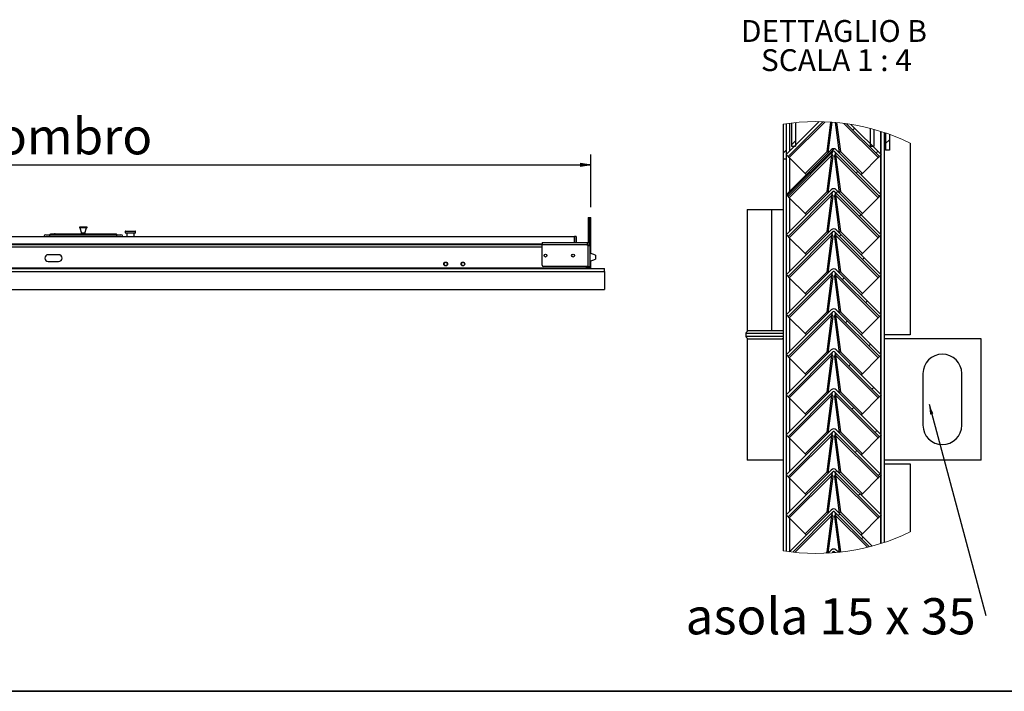
# Model space of a CAD drawing. Units: millimetres. Extents: x 9 to 412, y 8 to 290.
# Drawn here: x 79 to 174, y 8 to 73 of the extents above; entities that cross this region are included whole.
import ezdxf

# ---------------------------------------------------------------- set-up
doc = ezdxf.new("R2010")
doc.units = ezdxf.units.MM
doc.layers.add('CARTIGLIO', color=7, linetype='Continuous')
doc.styles.add('SLDTEXTSTYLE0', font='TXT', dxfattribs={"width": 0.75})
doc.styles.add('SLDTEXTSTYLE4', font='TXT', dxfattribs={"width": 0.681818})
doc.styles.add('SLDTEXTSTYLE5', font='TXT', dxfattribs={"width": 0.692308})
doc.dimstyles.new('SLDDIMSTYLE0', dxfattribs={"dimtxt": 3.5, "dimasz": 1, "dimexe": 0, "dimexo": 0.0625, "dimgap": 0.875, "dimtad": 1, "dimdec": 1, "dimlfac": 15, "dimrnd": 1e-09, "dimzin": 12, "dimdsep": 46, "dimtxsty": 'SLDTEXTSTYLE0', "dimblk1": 'CLOSED', "dimblk2": 'CLOSED', "dimsah": 1, "dimcen": 0.09, "dimadec": 0, "dimazin": 3, "dimtfac": 1, "dimtofl": 0, "dimtmove": 0, "dimatfit": 3, "dimldrblk": 'CLOSED', "dimfxl": 0, "dimfrac": 2, "dimtolj": 1, "dimtzin": 12, "dimarcsym": 0})
doc.dimstyles.new('SLDDIMSTYLE3', dxfattribs={"dimtxt": 0.18, "dimasz": 1, "dimexe": 0, "dimexo": 0.0625, "dimgap": 0, "dimtad": 0, "dimtih": 1, "dimtoh": 1, "dimdec": 0, "dimrnd": 1e-09, "dimzin": 0, "dimdsep": 46, "dimtxsty": 'Standard', "dimsah": 1, "dimcen": 0.09, "dimadec": 0, "dimazin": 0, "dimtfac": 1, "dimtdec": 0, "dimtofl": 0, "dimtmove": 0, "dimatfit": 3, "dimfxl": 0, "dimfrac": 2, "dimtolj": 1, "dimtzin": 0, "dimarcsym": 0})

# ---------------------------------------------------------------- blocks, each defined once
blk = doc.blocks.new('_CLOSED')
at = {"color": 0, "linetype": 'ByBlock', "lineweight": -2}
for p, q in [((-1, 0.166667), (0, 0)), ((-1, 0.166667), (-1, -0.166667)), ((0, 0), (-1, -0.166667)), ((0, 0), (-1, 0))]:
    blk.add_line(p, q, dxfattribs=at)
blk = doc.blocks.new('_D_9')
at = {"layer": 'CARTIGLIO'}
for p, q in [((22.884, 54.373), (22.884, 59.471)), ((133.884, 54.373), (133.884, 59.471)), ((22.884, 58.471), (133.884, 58.471))]:
    blk.add_line(p, q, dxfattribs=at)
at = {"layer": 'CARTIGLIO', "rotation": 180.0000000000004}
blk.add_blockref('_CLOSED', (22.884, 58.471, -73.84), dxfattribs=at)
at = {"layer": 'CARTIGLIO'}
blk.add_blockref('_CLOSED', (133.884, 58.471, -73.84), dxfattribs=at)
at = {"layer": 'CARTIGLIO', "char_height": 3.5, "attachment_point": 1, "style": 'SLDTEXTSTYLE0'}
for s, insert in [('1665', (57.886, 62.982)), ('ingombro', (69.54, 62.982))]:
    blk.add_mtext(s, dxfattribs=dict(at, insert=insert))
blk = doc.blocks.new('SW_HATCH_0')
at = {"color": 0, "linetype": 'Continuous', "lineweight": 18}
for p, q in [((6.755, 2.264), (6.931, 2.441)), ((0.825, 0.825), (1.2, 1.2)), ((9.925, 0.945), (10.3, 1.32)), ((0, 0), (0.3, 0.3)), ((0.398, -4.093), (4.937, 0.447)), ((9, 0.019), (9.176, 0.196)), ((7.062, -1.918), (7.239, -1.741)), ((5.125, -3.856), (5.301, -3.679)), ((9.307, -4.163), (9.484, -3.986)), ((7.37, -6.101), (7.546, -5.924)), ((5.432, -8.038), (5.609, -7.861)), ((7.677, -10.283), (7.854, -10.107)), ((5.74, -12.221), (5.916, -12.044)), ((7.985, -14.466), (8.162, -14.289)), ((6.047, -16.403), (6.224, -16.227)), ((8.292, -18.648), (8.469, -18.472)), ((6.355, -20.586), (6.532, -20.409)), ((8.6, -22.831), (8.777, -22.654)), ((6.662, -24.768), (6.839, -24.592)), ((8.907, -27.014), (9.084, -26.837)), ((6.97, -28.951), (7.147, -28.774)), ((5.032, -30.889), (5.209, -30.712)), ((9.215, -31.196), (9.392, -31.019)), ((7.278, -33.134), (7.454, -32.957)), ((5.34, -35.071), (5.517, -34.894)), ((7.585, -37.316), (7.762, -37.139))]:
    blk.add_line(p, q, dxfattribs=at)
blk = doc.blocks.new('SW_NOTE_5')
at = {"layer": 'CARTIGLIO', "color": 0, "char_height": 2.11667, "attachment_point": 2}
for s, insert, style in [('DETTAGLIO B', (8.566, 2.729), 'SLDTEXTSTYLE0'), ('SCALA 1 : 4', (8.8, -0.094), 'SLDTEXTSTYLE4')]:
    blk.add_mtext(s, dxfattribs=dict(at, insert=insert, style=style))
blk = doc.blocks.new('SW_NOTE_6')
at = {"layer": 'CARTIGLIO', "color": 0, "insert": (-29.039, 1.675), "char_height": 3.5, "attachment_point": 1, "style": 'SLDTEXTSTYLE5'}
blk.add_mtext('asola 15 x 35', dxfattribs=at)

msp = doc.modelspace()

# ---------------------------------------------------------------- linework, layer by layer
at = {"color": 7, "linetype": 'Continuous', "lineweight": 25}
for p, q in [((152.4789, 62.4094), (152.4789, 59.0154)), ((152.7789, 62.4536), (152.7789, 59.0154)), ((155.9849, 62.6536), (152.7865, 59.4553)), ((156.3306, 62.6457), (152.9633, 59.2785)), ((156.5547, 62.6375), (153.0795, 59.1623)), ((153.3039, 62.5204), (153.3039, 60.2654)), ((153.6789, 62.5599), (153.6789, 60.2654)), ((156.734, 59.7504), (157.1124, 62.6067)), ((156.8484, 59.6421), (157.2399, 62.5975)), ((157.5287, 62.5739), (157.9171, 59.6421)), ((157.659, 62.5619), (158.0314, 59.7504)), ((161.686, 59.1623), (158.3658, 62.4825)), ((161.8022, 59.2785), (158.6348, 62.4459)), ((161.9789, 59.4553), (159.0523, 62.3819)), ((160.9289, 60.2654), (160.9289, 61.9859)), ((161.3039, 60.2654), (161.3039, 61.8848)), ((161.9789, 21.8272), (161.9789, 61.6839)), ((162.2789, 21.9245), (162.2789, 61.5866)), ((162.4039, 61.5445), (162.4039, 59.8904)), ((162.7789, 61.4131), (162.7789, 59.8904)), ((153.3039, 60.2654), (153.6789, 60.2654)), ((160.9289, 60.2654), (161.3039, 60.2654)), ((164.7664, 60.577), (164.7664, 42.0154)), ((157.1352, 59.929), (152.7865, 55.5802)), ((152.9633, 59.2785), (152.7865, 59.4553)), ((157.312, 59.7522), (152.9633, 55.4035)), ((157.2023, 59.4101), (153.0795, 55.2873)), ((153.0795, 59.1623), (154.6127, 57.6291)), ((154.6127, 57.6291), (156.734, 59.7504)), ((156.734, 59.7504), (156.8454, 59.6391)), ((156.734, 55.8754), (157.2023, 59.4101)), ((156.8484, 55.7671), (157.3159, 59.2965)), ((157.3159, 59.2965), (157.2023, 59.4101)), ((157.2237, 59.5098), (157.2194, 59.5141)), ((157.5632, 59.4101), (157.4495, 59.2965)), ((157.4495, 59.2965), (157.9171, 55.7671)), ((161.8022, 55.4035), (157.4534, 59.7522)), ((157.5461, 59.5141), (157.5418, 59.5098)), ((157.5632, 59.4101), (158.0314, 55.8754)), ((161.686, 55.2873), (157.5632, 59.4101)), ((161.9789, 55.5802), (157.6302, 59.929)), ((158.0314, 59.7504), (157.9201, 59.6391)), ((158.0314, 59.7504), (160.1527, 57.6291)), ((160.1527, 57.6291), (161.686, 59.1623)), ((161.9789, 59.4553), (161.8022, 59.2785)), ((162.7789, 59.8904), (162.4039, 59.8904)), ((152.7789, 59.0154), (152.4789, 59.0154)), ((152.4789, 59.0154), (152.4789, 21.1017)), ((152.7789, 59.0154), (152.7789, 21.0575)), ((154.6127, 57.6291), (154.724, 57.5178)), ((160.1527, 57.6291), (160.0414, 57.5178)), ((157.1352, 56.054), (152.7865, 51.7053)), ((152.9633, 55.4035), (152.7865, 55.5802)), ((157.312, 55.8772), (152.9633, 51.5285)), ((157.2023, 55.5351), (153.0795, 51.4123)), ((153.0795, 55.2873), (154.6127, 53.7541)), ((154.6127, 53.7541), (156.734, 55.8754)), ((156.734, 55.8754), (156.8454, 55.7641)), ((156.734, 52.0004), (157.2023, 55.5351)), ((156.8484, 51.8921), (157.3159, 55.4215)), ((157.3159, 55.4215), (157.2023, 55.5351)), ((157.2237, 55.6349), (157.2194, 55.6391)), ((157.5632, 55.5351), (157.4495, 55.4215)), ((157.4495, 55.4215), (157.9171, 51.8921)), ((161.8022, 51.5285), (157.4534, 55.8772)), ((157.5461, 55.6391), (157.5418, 55.6349)), ((157.5632, 55.5351), (158.0314, 52.0004)), ((161.686, 51.4123), (157.5632, 55.5351)), ((161.9789, 51.7053), (157.6302, 56.054)), ((158.0314, 55.8754), (157.9201, 55.7641)), ((158.0314, 55.8754), (160.1527, 53.7541)), ((160.1527, 53.7541), (161.686, 55.2873)), ((161.9789, 55.5802), (161.8022, 55.4035)), ((133.637, 53.3726), (133.637, 50.9435)), ((133.637, 53.3726), (133.757, 53.3726)), ((133.757, 50.8885), (133.757, 53.3726)), ((133.7637, 53.3726), (133.7637, 50.8824)), ((133.7637, 53.3726), (133.8837, 53.3726)), ((133.8837, 49.9091), (133.8837, 53.3726)), ((149.0164, 54.1404), (149.0164, 42.3904)), ((149.0164, 54.1404), (151.4107, 54.1404)), ((151.4107, 42.3904), (151.4107, 54.1404)), ((151.4107, 54.1404), (152.4789, 54.1404)), ((154.6127, 53.7541), (154.724, 53.6428)), ((160.1527, 53.7541), (160.0414, 53.6428)), ((84.4337, 52.4292), (84.4337, 52.3626)), ((85.167, 52.4292), (84.4337, 52.4292)), ((85.167, 52.3626), (85.167, 52.4292)), ((24.477, 51.5392), (132.2904, 51.5392)), ((81.167, 51.6959), (81.567, 51.6959)), ((81.567, 51.6959), (88.0337, 51.6959)), ((81.6948, 51.7959), (81.6965, 51.7959)), ((81.6965, 51.7959), (82.0709, 51.7959)), ((82.0456, 51.7932), (82.0523, 51.7944)), ((82.0709, 51.7959), (82.0726, 51.7959)), ((82.0726, 51.7959), (87.3299, 51.7959)), ((85.167, 52.3626), (84.4337, 52.3626)), ((84.4832, 52.3626), (84.6406, 51.8488)), ((84.9601, 51.8488), (85.1176, 52.3626)), ((87.3299, 51.7959), (87.9247, 51.7959)), ((88.0337, 51.6959), (88.4337, 51.6959)), ((88.867, 52.0292), (88.867, 51.8959)), ((88.9004, 52.0626), (89.8337, 52.0626)), ((89.8337, 51.8626), (88.9004, 51.8626)), ((89.017, 51.8626), (89.017, 51.5392)), ((89.717, 51.5392), (89.717, 51.8626)), ((89.867, 51.8959), (89.867, 52.0292)), ((132.2904, 51.5392), (132.2904, 50.9459)), ((132.3037, 51.5392), (132.3037, 50.9459)), ((132.457, 51.5392), (132.3037, 51.5392)), ((132.457, 51.5392), (132.457, 50.9459)), ((157.1352, 52.179), (152.7865, 47.8303)), ((152.9633, 51.5285), (152.7865, 51.7053)), ((157.312, 52.0022), (152.9633, 47.6535)), ((157.2023, 51.6601), (153.0795, 47.5373)), ((154.6127, 49.8791), (156.734, 52.0004)), ((156.734, 52.0004), (156.8454, 51.8891)), ((156.734, 48.1254), (157.2023, 51.6601)), ((156.8484, 48.0171), (157.3159, 51.5465)), ((157.3159, 51.5465), (157.2023, 51.6601)), ((157.2237, 51.7599), (157.2194, 51.7641)), ((157.5632, 51.6601), (157.4495, 51.5465)), ((157.4495, 51.5465), (157.9171, 48.0171)), ((161.8022, 47.6535), (157.4534, 52.0022)), ((157.5461, 51.7641), (157.5418, 51.7599)), ((157.5632, 51.6601), (158.0314, 48.1254)), ((161.686, 47.5373), (157.5632, 51.6601)), ((161.9789, 47.8303), (157.6302, 52.179)), ((158.0314, 52.0004), (157.9201, 51.8891)), ((158.0314, 52.0004), (160.1527, 49.8791)), ((161.9789, 51.7053), (161.8022, 51.5285)), ((27.597, 50.7459), (129.1704, 50.7459)), ((129.1704, 50.9459), (129.1704, 50.7126)), ((129.1704, 50.9459), (133.5637, 50.9459)), ((133.5637, 50.7126), (129.1704, 50.7126)), ((129.1704, 48.7459), (129.1704, 50.7126)), ((133.5637, 50.7126), (133.5637, 50.9459)), ((133.5637, 50.9459), (133.6037, 50.9459)), ((133.5637, 50.7459), (133.6037, 50.7459)), ((133.5637, 50.7126), (133.5637, 50.6726)), ((133.6229, 50.6726), (133.5637, 50.6726)), ((133.6037, 50.7459), (133.6037, 50.9459)), ((133.6229, 48.6126), (133.6229, 50.6726)), ((133.637, 50.7126), (133.837, 50.7126)), ((133.637, 50.6726), (133.637, 50.7126)), ((133.637, 50.6726), (133.837, 50.6726)), ((133.637, 48.6126), (133.637, 50.6726)), ((133.837, 50.6726), (133.837, 50.7126)), ((133.837, 48.6126), (133.837, 50.6726)), ((153.0795, 51.4123), (154.6127, 49.8791)), ((160.1527, 49.8791), (161.686, 51.4123)), ((82.417, 49.7726), (81.417, 49.7726)), ((134.3504, 49.7392), (133.837, 49.9261)), ((134.3504, 49.7392), (134.3504, 49.3392)), ((154.6127, 49.8791), (154.724, 49.7678)), ((160.1527, 49.8791), (160.0414, 49.7678)), ((81.417, 49.1059), (82.417, 49.1059)), ((133.6229, 48.6126), (129.3037, 48.6126)), ((133.4704, 48.6126), (133.4704, 48.4926)), ((133.4837, 48.4926), (133.4837, 48.6126)), ((133.637, 48.6126), (133.837, 48.6126)), ((133.637, 48.4926), (133.637, 48.6126)), ((133.757, 48.5105), (133.757, 48.6126)), ((133.7637, 48.6126), (133.7637, 48.5105)), ((133.837, 49.1524), (134.3504, 49.3392)), ((133.8837, 48.5105), (133.8837, 49.1694)), ((21.5504, 48.4259), (135.217, 48.4259)), ((21.5504, 48.1307), (135.217, 48.1307)), ((23.297, 48.4926), (133.4704, 48.4926)), ((133.4704, 48.4259), (133.4704, 48.4926)), ((133.637, 48.4926), (133.4837, 48.4926)), ((133.637, 48.5105), (133.757, 48.5105)), ((133.757, 48.5105), (133.7477, 48.4259)), ((133.7637, 48.5105), (133.8837, 48.5105)), ((135.217, 48.1307), (135.217, 48.4259)), ((135.217, 48.1307), (135.217, 46.3909)), ((157.1352, 48.304), (152.7865, 43.9553)), ((152.9633, 47.6535), (152.7865, 47.8303)), ((157.312, 48.1272), (152.9633, 43.7785)), ((157.2023, 47.7851), (153.0795, 43.6623)), ((154.6127, 46.0041), (156.734, 48.1254)), ((156.734, 48.1254), (156.8454, 48.0141)), ((156.734, 44.2504), (157.2023, 47.7851)), ((156.8484, 44.1421), (157.3159, 47.6715)), ((157.3159, 47.6715), (157.2023, 47.7851)), ((157.2237, 47.8849), (157.2194, 47.8891)), ((157.5632, 47.7851), (157.4495, 47.6715)), ((157.4495, 47.6715), (157.9171, 44.1421)), ((161.8022, 43.7785), (157.4534, 48.1272)), ((157.5461, 47.8891), (157.5418, 47.8849)), ((157.5632, 47.7851), (158.0314, 44.2504)), ((161.686, 43.6623), (157.5632, 47.7851)), ((161.9789, 43.9553), (157.6302, 48.304)), ((158.0314, 48.1254), (157.9201, 48.0141)), ((158.0314, 48.1254), (160.1527, 46.0041)), ((161.9789, 47.8303), (161.8022, 47.6535)), ((153.0795, 47.5373), (154.6127, 46.0041)), ((160.1527, 46.0041), (161.686, 47.5373)), ((21.5504, 46.3909), (135.217, 46.3909)), ((154.6127, 46.0041), (154.724, 45.8928)), ((160.1527, 46.0041), (160.0414, 45.8928)), ((157.1352, 44.429), (152.7865, 40.0803)), ((152.9633, 43.7785), (152.7865, 43.9553)), ((157.312, 44.2522), (152.9633, 39.9035)), ((157.2023, 43.9101), (153.0795, 39.7873)), ((154.6127, 42.1291), (156.734, 44.2504)), ((156.734, 44.2504), (156.8454, 44.1391)), ((156.734, 40.3754), (157.2023, 43.9101)), ((157.3159, 43.7965), (157.2023, 43.9101)), ((157.2237, 44.0099), (157.2194, 44.0141)), ((157.5632, 43.9101), (157.4495, 43.7965)), ((161.8022, 39.9035), (157.4534, 44.2522)), ((157.5461, 44.0141), (157.5418, 44.0099)), ((157.5632, 43.9101), (158.0314, 40.3754)), ((161.686, 39.7873), (157.5632, 43.9101)), ((161.9789, 40.0803), (157.6302, 44.429)), ((158.0314, 44.2504), (157.9201, 44.1391)), ((158.0314, 44.2504), (160.1527, 42.1291)), ((161.9789, 43.9553), (161.8022, 43.7785)), ((153.0795, 43.6623), (154.6127, 42.1291)), ((156.8484, 40.2671), (157.3159, 43.7965)), ((157.4495, 43.7965), (157.9171, 40.2671)), ((160.1527, 42.1291), (161.686, 43.6623)), ((148.8914, 42.1404), (148.8914, 41.8904)), ((151.4107, 42.3904), (149.0164, 42.3904)), ((152.4789, 42.3904), (151.4107, 42.3904)), ((154.6127, 42.1291), (154.724, 42.0177)), ((160.1527, 42.1291), (160.0414, 42.0177)), ((164.7664, 42.0154), (162.2789, 42.0154)), ((149.0164, 41.6405), (149.0164, 29.8904)), ((149.0164, 41.6405), (152.4789, 41.6405)), ((171.6414, 41.6405), (162.2789, 41.6405)), ((171.6414, 29.8904), (171.6414, 41.6405)), ((157.1352, 40.554), (152.7865, 36.2053)), ((152.9633, 39.9035), (152.7865, 40.0803)), ((157.312, 40.3772), (152.9633, 36.0285)), ((157.2023, 40.0351), (153.0795, 35.9123)), ((154.6127, 38.2541), (156.734, 40.3754)), ((156.734, 40.3754), (156.8454, 40.2641)), ((156.734, 36.5004), (157.2023, 40.0351)), ((157.3159, 39.9215), (157.2023, 40.0351)), ((157.2237, 40.1349), (157.2194, 40.1391)), ((157.5632, 40.0351), (157.4495, 39.9215)), ((161.8022, 36.0285), (157.4534, 40.3772)), ((157.5461, 40.1391), (157.5418, 40.1349)), ((157.5632, 40.0351), (158.0314, 36.5004)), ((161.686, 35.9123), (157.5632, 40.0351)), ((161.9789, 36.2053), (157.6302, 40.554)), ((158.0314, 40.3754), (157.9201, 40.2641)), ((158.0314, 40.3754), (160.1527, 38.2541)), ((161.9789, 40.0803), (161.8022, 39.9035)), ((153.0795, 39.7873), (154.6127, 38.2541)), ((156.8484, 36.3921), (157.3159, 39.9215)), ((157.4495, 39.9215), (157.9171, 36.3921)), ((160.1527, 38.2541), (161.686, 39.7873)), ((154.6127, 38.2541), (154.724, 38.1428)), ((160.1527, 38.2541), (160.0414, 38.1428)), ((166.0164, 38.2654), (166.0164, 33.2654)), ((169.7664, 33.2654), (169.7664, 38.2654)), ((157.1352, 36.679), (152.7865, 32.3303)), ((152.9633, 36.0285), (152.7865, 36.2053)), ((157.312, 36.5022), (152.9633, 32.1535)), ((154.6127, 34.3791), (156.734, 36.5004)), ((156.734, 36.5004), (156.8454, 36.3891)), ((157.2237, 36.2599), (157.2194, 36.2641)), ((161.8022, 32.1535), (157.4534, 36.5022)), ((157.5461, 36.2641), (157.5418, 36.2599)), ((161.9789, 32.3303), (157.6302, 36.679)), ((158.0314, 36.5004), (157.9201, 36.3891)), ((158.0314, 36.5004), (160.1527, 34.3791)), ((161.9789, 36.2053), (161.8022, 36.0285)), ((157.2023, 36.1601), (153.0795, 32.0373)), ((153.0795, 35.9123), (154.6127, 34.3791)), ((156.734, 32.6254), (157.2023, 36.1601)), ((156.8484, 32.5171), (157.3159, 36.0465)), ((157.3159, 36.0465), (157.2023, 36.1601)), ((157.5632, 36.1601), (157.4495, 36.0465)), ((157.4495, 36.0465), (157.9171, 32.5171)), ((157.5632, 36.1601), (158.0314, 32.6254)), ((161.686, 32.0373), (157.5632, 36.1601)), ((160.1527, 34.3791), (161.686, 35.9123)), ((154.6127, 34.3791), (154.724, 34.2678)), ((160.1527, 34.3791), (160.0414, 34.2678)), ((157.1352, 32.804), (152.7865, 28.4552)), ((157.312, 32.6272), (152.9633, 28.2785)), ((154.6127, 30.5041), (156.734, 32.6254)), ((156.734, 32.6254), (156.8454, 32.5141)), ((157.2237, 32.3848), (157.2194, 32.3891)), ((161.8022, 28.2785), (157.4534, 32.6272)), ((157.5461, 32.3891), (157.5418, 32.3848)), ((161.9789, 28.4552), (157.6302, 32.804)), ((158.0314, 32.6254), (157.9201, 32.5141)), ((158.0314, 32.6254), (160.1527, 30.5041)), ((152.9633, 32.1535), (152.7865, 32.3303)), ((157.2023, 32.2851), (153.0795, 28.1623)), ((153.0795, 32.0373), (154.6127, 30.5041)), ((156.734, 28.7504), (157.2023, 32.2851)), ((156.8484, 28.6421), (157.3159, 32.1715)), ((157.3159, 32.1715), (157.2023, 32.2851)), ((157.5632, 32.2851), (157.4495, 32.1715)), ((157.4495, 32.1715), (157.9171, 28.6421)), ((157.5632, 32.2851), (158.0314, 28.7504)), ((161.686, 28.1623), (157.5632, 32.2851)), ((160.1527, 30.5041), (161.686, 32.0373)), ((161.9789, 32.3303), (161.8022, 32.1535)), ((154.6127, 30.5041), (154.724, 30.3928)), ((160.1527, 30.5041), (160.0414, 30.3928)), ((152.4789, 29.8904), (149.0164, 29.8904)), ((171.6414, 29.8904), (162.2789, 29.8904)), ((157.1352, 28.929), (152.7865, 24.5803)), ((157.312, 28.7522), (152.9633, 24.4035)), ((154.6127, 26.6291), (156.734, 28.7504)), ((156.734, 28.7504), (156.8454, 28.6391)), ((161.8022, 24.4035), (157.4534, 28.7522)), ((161.9789, 24.5803), (157.6302, 28.929)), ((158.0314, 28.7504), (157.9201, 28.6391)), ((158.0314, 28.7504), (160.1527, 26.6291)), ((162.2789, 29.5155), (164.7664, 29.5155)), ((164.7664, 29.5155), (164.7664, 22.9341)), ((152.9633, 28.2785), (152.7865, 28.4552)), ((157.2023, 28.4101), (153.0795, 24.2873)), ((153.0795, 28.1623), (154.6127, 26.6291)), ((156.734, 24.8754), (157.2023, 28.4101)), ((156.8484, 24.7671), (157.3159, 28.2965)), ((157.3159, 28.2965), (157.2023, 28.4101)), ((157.2237, 28.5099), (157.2194, 28.5141)), ((157.5632, 28.4101), (157.4495, 28.2965)), ((157.4495, 28.2965), (157.9171, 24.7671)), ((157.5461, 28.5141), (157.5418, 28.5099)), ((157.5632, 28.4101), (158.0314, 24.8754)), ((161.686, 24.2873), (157.5632, 28.4101)), ((160.1527, 26.6291), (161.686, 28.1623)), ((161.9789, 28.4552), (161.8022, 28.2785)), ((154.6127, 26.6291), (154.724, 26.5178)), ((160.1527, 26.6291), (160.0414, 26.5178)), ((157.1352, 25.054), (153.0967, 21.0154)), ((157.312, 24.8772), (153.4133, 20.9784)), ((154.6127, 22.7541), (156.734, 24.8754)), ((156.734, 24.8754), (156.8454, 24.7641)), ((160.8306, 21.5), (157.4534, 24.8772)), ((161.1109, 21.5733), (157.6302, 25.054)), ((158.0314, 24.8754), (157.9201, 24.7641)), ((158.0314, 24.8754), (160.1527, 22.7541)), ((152.9633, 24.4035), (152.7865, 24.5803)), ((153.0795, 24.2873), (154.6127, 22.7541)), ((157.2023, 24.5351), (153.6237, 20.9566)), ((156.734, 21.0004), (157.2023, 24.5351)), ((156.8484, 20.8921), (157.3159, 24.4215)), ((157.3159, 24.4215), (157.2023, 24.5351)), ((157.2237, 24.6349), (157.2194, 24.6391)), ((157.5632, 24.5351), (157.4495, 24.4215)), ((157.4495, 24.4215), (157.9062, 20.9742)), ((157.5461, 24.6391), (157.5418, 24.6349)), ((157.5632, 24.5351), (158.0314, 21.0004)), ((160.6447, 21.4536), (157.5632, 24.5351)), ((160.1527, 22.7541), (161.686, 24.2873)), ((161.9789, 24.5803), (161.8022, 24.4035)), ((154.6127, 22.7541), (154.724, 22.6428)), ((160.1527, 22.7541), (160.0414, 22.6428)), ((156.6096, 20.8759), (156.734, 21.0004)), ((156.734, 21.0004), (156.8454, 20.8891)), ((157.1352, 21.179), (156.844, 20.8877)), ((157.312, 21.0022), (157.2221, 20.9123)), ((157.5193, 20.9364), (157.4534, 21.0022)), ((157.4751, 20.9806), (157.5043, 20.9351)), ((157.8418, 20.9674), (157.6302, 21.179)), ((158.0314, 21.0004), (158.0175, 20.9864)), ((158.0314, 21.0004), (158.0426, 20.9893))]:
    msp.add_line(p, q, dxfattribs=at)
at = {"color": 8, "linetype": 'Continuous', "lineweight": 25}
for p, q in [((153.1289, 59.7977), (153.1289, 62.4997)), ((161.9289, 59.5053), (161.9289, 61.6996)), ((153.1289, 55.9226), (153.1289, 59.1129)), ((161.9289, 55.6303), (161.9289, 59.4053)), ((153.1289, 52.0476), (153.1289, 55.2379)), ((161.9289, 51.7553), (161.9289, 55.5303)), ((81.567, 51.5392), (81.567, 51.6959)), ((84.9601, 51.8488), (84.6406, 51.8488)), ((88.0337, 51.5392), (88.0337, 51.6959)), ((89.867, 52.0292), (88.867, 52.0292)), ((88.867, 51.8959), (89.867, 51.8959)), ((161.9289, 47.8803), (161.9289, 51.6553)), ((27.597, 50.8126), (129.1704, 50.8126)), ((27.597, 50.5259), (129.1704, 50.5259)), ((133.637, 50.5259), (133.6229, 50.5259)), ((153.1289, 48.1726), (153.1289, 51.3629)), ((161.9289, 44.0053), (161.9289, 47.7803)), ((153.1289, 44.2976), (153.1289, 47.4879)), ((161.9289, 40.1302), (161.9289, 43.9052)), ((153.1289, 40.4226), (153.1289, 43.6129)), ((150.7664, 42.1404), (148.8914, 42.1404)), ((152.4789, 42.1404), (150.7664, 42.1404)), ((148.8914, 41.8904), (152.4789, 41.8904)), ((161.9289, 36.2553), (161.9289, 40.0303)), ((153.1289, 36.5476), (153.1289, 39.7379)), ((153.1289, 32.6726), (153.1289, 35.8629)), ((161.9289, 32.3803), (161.9289, 36.1553)), ((153.1289, 28.7976), (153.1289, 31.9879)), ((161.9289, 28.5053), (161.9289, 32.2803)), ((153.1289, 24.9226), (153.1289, 28.1129)), ((161.9289, 24.6303), (161.9289, 28.4053)), ((153.1289, 21.0476), (153.1289, 24.2379)), ((161.9289, 21.8115), (161.9289, 24.5303))]:
    msp.add_line(p, q, dxfattribs=at)
at = {"color": 7, "linetype": 'Continuous', "lineweight": 25, "flags": 128}
for points in [[(152.9633, 59.2785), (152.9661, 59.2756), (152.9744, 59.2674), (152.9874, 59.2544), (153.0041, 59.2377), (153.0233, 59.2185), (153.0433, 59.1985), (153.0625, 59.1793), (153.0795, 59.1623)], [(161.686, 59.1623), (161.703, 59.1793), (161.7222, 59.1985), (161.7422, 59.2185), (161.7613, 59.2377), (161.7781, 59.2544), (161.7911, 59.2674), (161.7993, 59.2756), (161.8022, 59.2785)], [(152.9633, 55.4035), (152.9661, 55.4007), (152.9744, 55.3924), (152.9874, 55.3794), (153.0041, 55.3626), (153.0233, 55.3435), (153.0433, 55.3235), (153.0625, 55.3043), (153.0795, 55.2873)], [(161.686, 55.2873), (161.703, 55.3043), (161.7222, 55.3235), (161.7422, 55.3435), (161.7613, 55.3626), (161.7781, 55.3794), (161.7911, 55.3924), (161.7993, 55.4007), (161.8022, 55.4035)], [(152.9633, 51.5285), (152.9661, 51.5257), (152.9744, 51.5174), (152.9874, 51.5044), (153.0041, 51.4876), (153.0233, 51.4685), (153.0433, 51.4485), (153.0625, 51.4293), (153.0795, 51.4123)], [(161.686, 51.4123), (161.703, 51.4293), (161.7222, 51.4485), (161.7422, 51.4685), (161.7613, 51.4876), (161.7781, 51.5044), (161.7911, 51.5174), (161.7993, 51.5257), (161.8022, 51.5285)], [(133.581, 50.6726), (133.5726, 50.6815), (133.5637, 50.6899)], [(133.637, 50.5259), (133.6328, 50.5688), (133.6229, 50.6035)], [(133.4941, 48.4259), (133.4879, 48.4497), (133.4837, 48.4926)], [(133.7545, 48.4259), (133.76, 48.4565), (133.7637, 48.5105)], [(133.8767, 48.4259), (133.8789, 48.44), (133.8837, 48.5105)], [(152.9633, 47.6535), (152.9661, 47.6507), (152.9744, 47.6424), (152.9874, 47.6294), (153.0041, 47.6127), (153.0233, 47.5935), (153.0433, 47.5735), (153.0625, 47.5543), (153.0795, 47.5373)], [(161.686, 47.5373), (161.703, 47.5543), (161.7222, 47.5735), (161.7422, 47.5935), (161.7613, 47.6127), (161.7781, 47.6294), (161.7911, 47.6424), (161.7993, 47.6507), (161.8022, 47.6535)], [(152.9633, 43.7785), (152.9661, 43.7757), (152.9744, 43.7674), (152.9874, 43.7544), (153.0041, 43.7377), (153.0233, 43.7185), (153.0433, 43.6985), (153.0625, 43.6793), (153.0795, 43.6623)], [(161.686, 43.6623), (161.703, 43.6793), (161.7222, 43.6985), (161.7422, 43.7185), (161.7613, 43.7377), (161.7781, 43.7544), (161.7911, 43.7674), (161.7993, 43.7757), (161.8022, 43.7785)], [(152.4789, 42.3746), (152.4402, 42.3856), (152.3914, 42.3904)], [(152.3914, 41.6405), (152.4402, 41.6452), (152.4789, 41.6563)], [(152.9633, 39.9035), (152.9661, 39.9007), (152.9744, 39.8924), (152.9874, 39.8794), (153.0041, 39.8627), (153.0233, 39.8435), (153.0433, 39.8235), (153.0625, 39.8043), (153.0795, 39.7873)], [(161.686, 39.7873), (161.703, 39.8043), (161.7222, 39.8235), (161.7422, 39.8435), (161.7613, 39.8627), (161.7781, 39.8794), (161.7911, 39.8924), (161.7993, 39.9007), (161.8022, 39.9035)], [(152.9633, 36.0285), (152.9661, 36.0256), (152.9744, 36.0174), (152.9874, 36.0044), (153.0041, 35.9877), (153.0233, 35.9685), (153.0433, 35.9485), (153.0625, 35.9293), (153.0795, 35.9123)], [(161.686, 35.9123), (161.703, 35.9293), (161.7222, 35.9485), (161.7422, 35.9685), (161.7613, 35.9877), (161.7781, 36.0044), (161.7911, 36.0174), (161.7993, 36.0256), (161.8022, 36.0285)], [(152.9633, 32.1535), (152.9661, 32.1506), (152.9744, 32.1424), (152.9874, 32.1294), (153.0041, 32.1126), (153.0233, 32.0935), (153.0433, 32.0735), (153.0625, 32.0543), (153.0795, 32.0373)], [(161.686, 32.0373), (161.703, 32.0543), (161.7222, 32.0735), (161.7422, 32.0935), (161.7613, 32.1126), (161.7781, 32.1294), (161.7911, 32.1424), (161.7993, 32.1506), (161.8022, 32.1535)], [(152.9633, 28.2785), (152.9661, 28.2757), (152.9744, 28.2674), (152.9874, 28.2544), (153.0041, 28.2376), (153.0233, 28.2185), (153.0433, 28.1985), (153.0625, 28.1793), (153.0795, 28.1623)], [(161.686, 28.1623), (161.703, 28.1793), (161.7222, 28.1985), (161.7422, 28.2185), (161.7613, 28.2376), (161.7781, 28.2544), (161.7911, 28.2674), (161.7993, 28.2757), (161.8022, 28.2785)], [(152.9633, 24.4035), (152.9661, 24.4007), (152.9744, 24.3924), (152.9874, 24.3794), (153.0041, 24.3626), (153.0233, 24.3435), (153.0433, 24.3235), (153.0625, 24.3043), (153.0795, 24.2873)], [(161.686, 24.2873), (161.703, 24.3043), (161.7222, 24.3235), (161.7422, 24.3435), (161.7613, 24.3626), (161.7781, 24.3794), (161.7911, 24.3924), (161.7993, 24.4007), (161.8022, 24.4035)]]:
    msp.add_lwpolyline(points, dxfattribs=at)
at = {"color": 7, "linetype": 'Continuous', "lineweight": 25}
for centre, radius in [((129.5037, 49.6792), 0.14), ((132.1704, 49.6792), 0.14), ((119.8504, 48.8726), 0.1833), ((119.8504, 48.8726), 0.1667), ((121.517, 48.8726), 0.1833), ((121.517, 48.8726), 0.1667)]:
    msp.add_circle(centre, radius, dxfattribs=at)
at = {"color": 7, "linetype": 'Continuous', "lineweight": 18}
for centre, radius, start, end in [((155.6794, 41.7555), 20.9004, 64.228746, 98.808273), ((155.6794, 41.7554), 20.9002, 261.191629, 295.771489)]:
    msp.add_arc(centre, radius, start, end, dxfattribs=at)
at = {"color": 7, "linetype": 'Continuous', "lineweight": 25}
for centre, radius, start, end in [((157.3827, 59.6815), 0.35, 44.997093, 135.002907), ((157.3827, 59.6814), 0.1, 45.011807, 134.988193), ((157.3827, 55.8065), 0.35, 44.997093, 135.002907), ((157.3827, 55.8065), 0.1, 44.991195, 135.008805), ((81.167, 51.4959), 0.2, 90, 167.486675), ((84.5769, 51.8292), 0.0667, 330, 17.035543), ((85.0239, 51.8292), 0.0667, 162.964457, 210), ((88.4337, 51.4959), 0.2, 12.513325, 90), ((88.9004, 52.0292), 0.0333, 90, 180), ((88.9004, 51.8959), 0.0333, 180, 270), ((89.8337, 52.0292), 0.0333, 0, 90), ((89.8337, 51.8959), 0.0333, 270, 0), ((157.3827, 51.9315), 0.35, 44.997093, 135.002907), ((157.3827, 51.9315), 0.1, 44.991195, 135.008805), ((133.6037, 50.7126), 0.2333, 0, 90), ((133.6037, 50.7126), 0.0333, 0, 90), ((81.417, 49.4392), 0.3333, 90, 270), ((82.417, 49.4392), 0.3333, 270, 90), ((129.3037, 48.7459), 0.1333, 180, 270), ((133.7037, 48.4926), 0.0667, 180, 270), ((157.3827, 48.0565), 0.35, 45.002982, 134.997018), ((157.3827, 48.0565), 0.1, 44.991195, 135.008805), ((157.3827, 44.1815), 0.35, 45.002982, 134.997018), ((157.3827, 44.1815), 0.1, 45.011807, 134.988193), ((149.1414, 42.1404), 0.25, 90.000517, 179.998843), ((149.1414, 41.8904), 0.25, 179.995327, 270.005313), ((157.3827, 40.3065), 0.35, 45.002982, 134.997018), ((157.3827, 40.3065), 0.1, 45.011807, 134.988193), ((167.8914, 38.2654), 1.875, 0.000064, 179.999936), ((157.3827, 36.4315), 0.35, 44.997093, 135.002907), ((157.3827, 36.4314), 0.1, 45.011807, 134.988193), ((157.3827, 32.5565), 0.35, 44.997093, 135.002907), ((157.3827, 32.5565), 0.1, 44.991195, 135.008805), ((167.8914, 33.2654), 1.875, 180.000064, 359.999936), ((157.3827, 28.6815), 0.35, 44.997093, 135.002907), ((157.3827, 28.6815), 0.1, 44.991195, 135.008805), ((157.3827, 24.8065), 0.35, 45.002982, 134.997018), ((157.3827, 24.8065), 0.1, 44.991195, 135.008805), ((157.3827, 20.9315), 0.35, 45.002982, 134.997018), ((157.3827, 20.9315), 0.1, 44.991195, 135.008805)]:
    msp.add_arc(centre, radius, start, end, dxfattribs=at)
for points, knots in [([(157.2023, 59.4101), (157.2076, 59.4392), (157.2185, 59.4982), (157.2273, 59.585), (157.2438, 59.668), (157.2755, 59.7106), (157.2904, 59.7306)], [0, 0, 0, 0, 0.2627439, 0.5326876, 0.7807219, 1, 1, 1, 1]), ([(157.3159, 59.2965), (157.3049, 59.3249), (157.2817, 59.3851), (157.249, 59.4554), (157.2292, 59.4981), (157.2237, 59.5099)], [0, 0, 0, 0, 0.39318993, 0.83132279, 1, 1, 1, 1]), ([(157.5418, 59.5099), (157.5363, 59.4981), (157.5164, 59.4554), (157.4838, 59.3851), (157.4605, 59.3249), (157.4495, 59.2965)], [0, 0, 0, 0, 0.16867721, 0.60681007, 1, 1, 1, 1]), ([(157.4751, 59.7306), (157.4899, 59.7106), (157.5217, 59.668), (157.5382, 59.585), (157.547, 59.4982), (157.5578, 59.4392), (157.5632, 59.4101)], [0, 0, 0, 0, 0.2192781, 0.4673124, 0.7372561, 1, 1, 1, 1]), ([(157.2023, 55.5351), (157.2076, 55.5642), (157.2185, 55.6232), (157.2273, 55.71), (157.2438, 55.793), (157.2755, 55.8356), (157.2904, 55.8556)], [0, 0, 0, 0, 0.2627439, 0.5326876, 0.7807219, 1, 1, 1, 1]), ([(157.3159, 55.4215), (157.3049, 55.4499), (157.2817, 55.5101), (157.249, 55.5804), (157.2292, 55.6231), (157.2237, 55.6349)], [0, 0, 0, 0, 0.393249, 0.831323, 1, 1, 1, 1]), ([(157.5418, 55.6349), (157.5363, 55.6231), (157.5164, 55.5804), (157.4838, 55.5101), (157.4605, 55.4499), (157.4495, 55.4215)], [0, 0, 0, 0, 0.168677, 0.606751, 1, 1, 1, 1]), ([(157.4751, 55.8556), (157.4899, 55.8356), (157.5217, 55.793), (157.5382, 55.71), (157.547, 55.6232), (157.5578, 55.5642), (157.5632, 55.5351)], [0, 0, 0, 0, 0.2192781, 0.4673124, 0.7372561, 1, 1, 1, 1]), ([(81.5765, 51.6959), (81.5796, 51.7076), (81.5858, 51.7309), (81.6085, 51.7621), (81.6424, 51.7872), (81.6744, 51.7954), (81.6925, 51.7959), (81.6947, 51.7959), (81.6948, 51.7959)], [0, 0, 0, 0, 0.1892898, 0.3772767, 0.6524722, 0.9588998, 0.9970273, 1, 1, 1, 1]), ([(82.0709, 51.7959), (82.0707, 51.7959), (82.0686, 51.7959), (82.0535, 51.7954), (82.0221, 51.7885), (81.9834, 51.7653), (81.953, 51.7324), (81.9445, 51.7071), (81.9408, 51.6959)], [0, 0, 0, 0, 0.0026379, 0.0426828, 0.3041174, 0.6186529, 0.8324437, 1, 1, 1, 1]), ([(87.3299, 51.7959), (87.33, 51.7959), (87.3321, 51.7959), (87.3473, 51.7954), (87.3787, 51.7885), (87.4174, 51.7653), (87.4478, 51.7324), (87.4563, 51.7071), (87.46, 51.6959)], [0, 0, 0, 0, 0.0026379, 0.0426828, 0.3041174, 0.6186529, 0.8324437, 1, 1, 1, 1]), ([(87.9247, 51.7959), (87.9249, 51.7959), (87.9277, 51.7959), (87.9459, 51.7952), (87.9791, 51.7864), (88.0133, 51.7603), (88.0351, 51.7279), (88.0408, 51.7051), (88.0431, 51.6959)], [0, 0, 0, 0, 0.0024655, 0.0560931, 0.3574208, 0.6768233, 0.868663, 1, 1, 1, 1]), ([(157.2023, 51.6601), (157.2076, 51.6892), (157.2185, 51.7482), (157.2273, 51.835), (157.2438, 51.918), (157.2755, 51.9606), (157.2904, 51.9806)], [0, 0, 0, 0, 0.2627439, 0.5326876, 0.7807219, 1, 1, 1, 1]), ([(157.3159, 51.5465), (157.3049, 51.5749), (157.2817, 51.6351), (157.249, 51.7054), (157.2292, 51.7481), (157.2237, 51.7599)], [0, 0, 0, 0, 0.3932489, 0.8313811, 1, 1, 1, 1]), ([(157.5418, 51.7599), (157.5363, 51.7481), (157.5164, 51.7054), (157.4838, 51.6351), (157.4605, 51.5749), (157.4495, 51.5465)], [0, 0, 0, 0, 0.1686189, 0.6067511, 1, 1, 1, 1]), ([(157.4751, 51.9806), (157.4899, 51.9606), (157.5217, 51.918), (157.5382, 51.835), (157.547, 51.7482), (157.5578, 51.6892), (157.5632, 51.6601)], [0, 0, 0, 0, 0.2192781, 0.4673124, 0.7372561, 1, 1, 1, 1]), ([(157.2023, 47.7851), (157.2076, 47.8142), (157.2185, 47.8732), (157.2273, 47.96), (157.2438, 48.043), (157.2755, 48.0856), (157.2904, 48.1056)], [0, 0, 0, 0, 0.2627439, 0.5326876, 0.7807219, 1, 1, 1, 1]), ([(157.3159, 47.6715), (157.3049, 47.7), (157.2817, 47.7601), (157.249, 47.8304), (157.2292, 47.8731), (157.2237, 47.8849)], [0, 0, 0, 0, 0.39321277, 0.83137108, 1, 1, 1, 1]), ([(157.5418, 47.8849), (157.5363, 47.8731), (157.5164, 47.8304), (157.4838, 47.7601), (157.4605, 47.7), (157.4495, 47.6715)], [0, 0, 0, 0, 0.16862892, 0.60678723, 1, 1, 1, 1]), ([(157.4751, 48.1056), (157.4899, 48.0856), (157.5217, 48.043), (157.5382, 47.96), (157.547, 47.8732), (157.5578, 47.8142), (157.5632, 47.7851)], [0, 0, 0, 0, 0.2192781, 0.4673124, 0.7372561, 1, 1, 1, 1]), ([(157.2023, 43.9101), (157.2076, 43.9392), (157.2185, 43.9982), (157.2273, 44.085), (157.2438, 44.168), (157.2755, 44.2106), (157.2904, 44.2306)], [0, 0, 0, 0, 0.2627341, 0.5326678, 0.7806929, 1, 1, 1, 1]), ([(157.3159, 43.7965), (157.3049, 43.8249), (157.2817, 43.8851), (157.249, 43.9554), (157.2292, 43.9981), (157.2237, 44.0099)], [0, 0, 0, 0, 0.39318993, 0.83132279, 1, 1, 1, 1]), ([(157.5418, 44.0099), (157.5363, 43.9981), (157.5164, 43.9554), (157.4838, 43.8851), (157.4605, 43.8249), (157.4495, 43.7965)], [0, 0, 0, 0, 0.16867721, 0.60681007, 1, 1, 1, 1]), ([(157.4751, 44.2306), (157.4899, 44.2106), (157.5217, 44.168), (157.5382, 44.085), (157.547, 43.9982), (157.5578, 43.9392), (157.5632, 43.9101)], [0, 0, 0, 0, 0.2193071, 0.4673322, 0.7372659, 1, 1, 1, 1]), ([(157.2023, 40.0351), (157.2076, 40.0642), (157.2185, 40.1232), (157.2273, 40.21), (157.2438, 40.293), (157.2755, 40.3356), (157.2904, 40.3556)], [0, 0, 0, 0, 0.2627338, 0.532711, 0.7806931, 1, 1, 1, 1]), ([(157.3159, 39.9215), (157.3049, 39.9499), (157.2817, 40.0101), (157.249, 40.0804), (157.2292, 40.1231), (157.2237, 40.1349)], [0, 0, 0, 0, 0.39318993, 0.83132279, 1, 1, 1, 1]), ([(157.5418, 40.1349), (157.5363, 40.1231), (157.5164, 40.0804), (157.4838, 40.0101), (157.4605, 39.9499), (157.4495, 39.9215)], [0, 0, 0, 0, 0.16867721, 0.60681007, 1, 1, 1, 1]), ([(157.4751, 40.3556), (157.4899, 40.3356), (157.5217, 40.293), (157.5382, 40.21), (157.547, 40.1232), (157.5578, 40.0642), (157.5632, 40.0351)], [0, 0, 0, 0, 0.2193069, 0.467289, 0.7372662, 1, 1, 1, 1]), ([(157.2023, 36.1601), (157.2076, 36.1892), (157.2185, 36.2482), (157.2273, 36.335), (157.2438, 36.418), (157.2755, 36.4606), (157.2904, 36.4806)], [0, 0, 0, 0, 0.2627439, 0.5326876, 0.7807219, 1, 1, 1, 1]), ([(157.3159, 36.0465), (157.3049, 36.0749), (157.2817, 36.1351), (157.249, 36.2054), (157.2292, 36.2481), (157.2237, 36.2599)], [0, 0, 0, 0, 0.39318993, 0.83132279, 1, 1, 1, 1]), ([(157.5418, 36.2599), (157.5363, 36.2481), (157.5164, 36.2054), (157.4838, 36.1351), (157.4605, 36.0749), (157.4495, 36.0465)], [0, 0, 0, 0, 0.16867721, 0.60681007, 1, 1, 1, 1]), ([(157.4751, 36.4806), (157.4899, 36.4606), (157.5217, 36.418), (157.5382, 36.335), (157.547, 36.2482), (157.5578, 36.1892), (157.5632, 36.1601)], [0, 0, 0, 0, 0.2192781, 0.4673124, 0.7372561, 1, 1, 1, 1]), ([(157.2023, 32.2851), (157.2076, 32.3142), (157.2185, 32.3732), (157.2273, 32.46), (157.2438, 32.543), (157.2755, 32.5856), (157.2904, 32.6056)], [0, 0, 0, 0, 0.2627439, 0.5326876, 0.7807219, 1, 1, 1, 1]), ([(157.3159, 32.1715), (157.3049, 32.1999), (157.2817, 32.2601), (157.249, 32.3304), (157.2292, 32.3731), (157.2237, 32.3849)], [0, 0, 0, 0, 0.393249, 0.831323, 1, 1, 1, 1]), ([(157.5418, 32.3849), (157.5363, 32.3731), (157.5164, 32.3304), (157.4838, 32.2601), (157.4605, 32.1999), (157.4495, 32.1715)], [0, 0, 0, 0, 0.168677, 0.606751, 1, 1, 1, 1]), ([(157.4751, 32.6056), (157.4899, 32.5856), (157.5217, 32.543), (157.5382, 32.46), (157.547, 32.3732), (157.5578, 32.3142), (157.5632, 32.2851)], [0, 0, 0, 0, 0.2192781, 0.4673124, 0.7372561, 1, 1, 1, 1]), ([(157.2023, 28.4101), (157.2076, 28.4392), (157.2185, 28.4982), (157.2273, 28.585), (157.2438, 28.668), (157.2755, 28.7106), (157.2904, 28.7306)], [0, 0, 0, 0, 0.2627439, 0.5326876, 0.7807219, 1, 1, 1, 1]), ([(157.4751, 28.7306), (157.4899, 28.7106), (157.5217, 28.668), (157.5382, 28.585), (157.547, 28.4982), (157.5578, 28.4392), (157.5632, 28.4101)], [0, 0, 0, 0, 0.2192781, 0.4673124, 0.7372561, 1, 1, 1, 1]), ([(157.3159, 28.2965), (157.3049, 28.3249), (157.2817, 28.3851), (157.249, 28.4554), (157.2292, 28.4981), (157.2237, 28.5099)], [0, 0, 0, 0, 0.393249, 0.831323, 1, 1, 1, 1]), ([(157.5418, 28.5099), (157.5363, 28.4981), (157.5164, 28.4554), (157.4838, 28.3851), (157.4605, 28.3249), (157.4495, 28.2965)], [0, 0, 0, 0, 0.168677, 0.606751, 1, 1, 1, 1]), ([(157.2023, 24.5351), (157.2076, 24.5642), (157.2185, 24.6232), (157.2273, 24.71), (157.2438, 24.793), (157.2755, 24.8356), (157.2904, 24.8556)], [0, 0, 0, 0, 0.2627439, 0.5326876, 0.7807219, 1, 1, 1, 1]), ([(157.4751, 24.8556), (157.4899, 24.8356), (157.5217, 24.793), (157.5382, 24.71), (157.547, 24.6232), (157.5578, 24.5642), (157.5632, 24.5351)], [0, 0, 0, 0, 0.2192781, 0.4673124, 0.7372561, 1, 1, 1, 1]), ([(157.3159, 24.4215), (157.3049, 24.45), (157.2817, 24.5101), (157.249, 24.5804), (157.2292, 24.6231), (157.2237, 24.6349)], [0, 0, 0, 0, 0.39321277, 0.83137108, 1, 1, 1, 1]), ([(157.5418, 24.6349), (157.5363, 24.6231), (157.5164, 24.5804), (157.4838, 24.5101), (157.4605, 24.45), (157.4495, 24.4215)], [0, 0, 0, 0, 0.16862892, 0.60678723, 1, 1, 1, 1]), ([(157.2493, 20.9143), (157.2497, 20.9157), (157.2561, 20.941), (157.2738, 20.9613), (157.2904, 20.9806)], [0, 0, 0, 0, 0.05498436, 1, 1, 1, 1])]:
    msp.add_open_spline(points, degree=3, knots=knots, dxfattribs=at)
at = {"layer": 'CARTIGLIO', "color": 1, "lineweight": 35}
msp.add_line((8.504, 7.5084), (411.504, 7.5084), dxfattribs=at)

# ---------------------------------------------------------------- block references
at = {"color": 7, "linetype": 'Continuous', "lineweight": 18}
msp.add_blockref('SW_HATCH_0', (152.4789, 59.5828), dxfattribs=at)
at = {"layer": 'CARTIGLIO'}
for name, p in [('SW_NOTE_5', (148.8407, 69.752)), ('SW_NOTE_6', (172.0973, 14.8481))]:
    msp.add_blockref(name, p, dxfattribs=at)

# ---------------------------------------------------------------- dimensions: what is measured, and where the dimension line sits
dim = msp.add_linear_dim(base=(133.8837, 58.4706), p1=(22.8837, 53.3726), p2=(133.8837, 53.3726), text='<> ingombro', dimstyle='SLDDIMSTYLE0', dxfattribs=at)
dim.commit()
dim.dimension.update_dxf_attribs({"geometry": '_D_9', "text_midpoint": (74.7008, 58.4706), "dimtype": 160})

# ---------------------------------------------------------------- leaders
msp.add_leader([(166.6021, 35.3074), (172.0973, 14.8481)], dimstyle='SLDDIMSTYLE3', dxfattribs=at)

doc.saveas('drawing.dxf')
